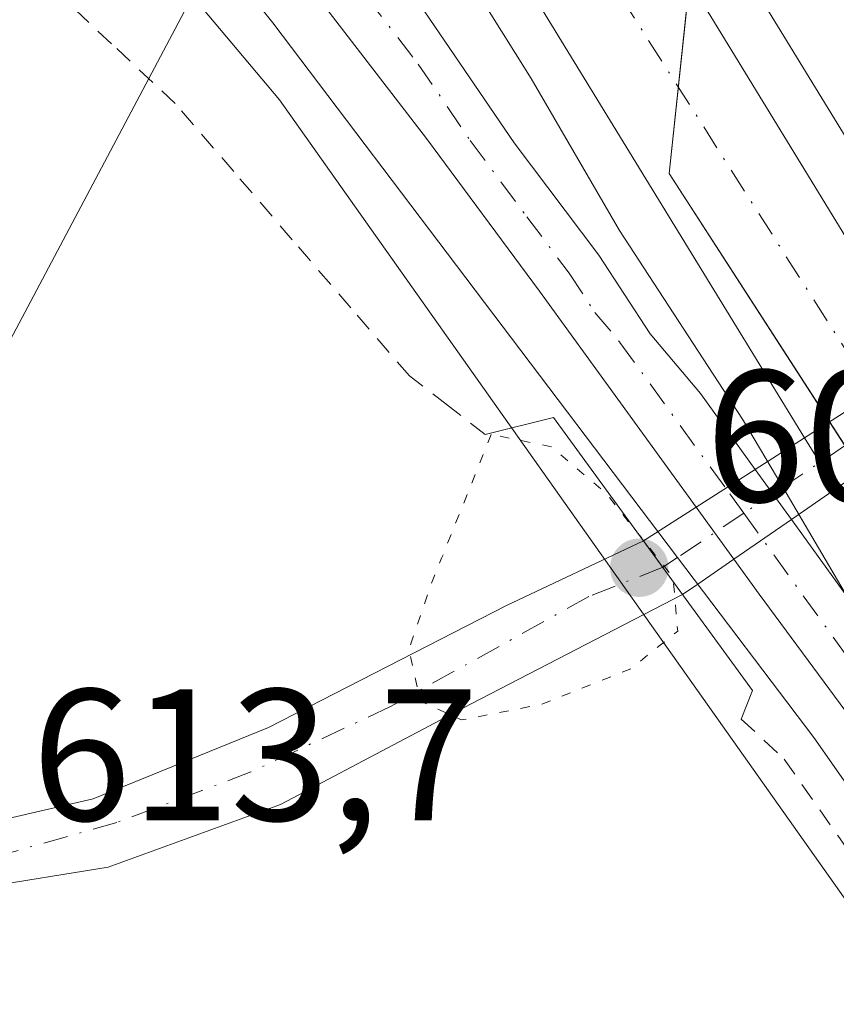
# Model space of a CAD drawing. Units: metres. Extents: x 589998 to 593437, y 4759095 to 4761456.
# Drawn here: x 591630 to 591674, y 4760806 to 4760858 of the extents above; entities that cross this region are included whole.
import ezdxf

# ---------------------------------------------------------------- set-up
doc = ezdxf.new("R2010")
doc.units = ezdxf.units.M
doc.header["$MEASUREMENT"] = 0
for name, pattern in [('DGN Style 2', [1.6480167562047852, 0.988810053722871, -0.6592067024819142]), ('DGN Style 4', [2.6384748266838614, 1.318413404963828, -0.6592067024819142, 0.001648016756204785, -0.6592067024819142]), ('DGN Style 5', [1.1536117293433497, 0.4944050268614355, -0.6592067024819142])]:
    doc.linetypes.add(name, pattern=pattern)
for name, color, linetype, lineweight in [('Alambrada', 7, 'DGN Style 2', 0), ('Arbolado forestal CxS', 92, 'Continuous', 0), ('Arcén (en calzada doble)', 91, 'Continuous', 13), ('Boca de túnel lineal', 1, 'Continuous', 0), ('Camino Cxs', 7, 'Continuous', 0), ('Camino eje', 30, 'DGN Style 4', 13), ('Carretera de calzada doble Cxs', 1, 'Continuous', 13), ('Carretera de calzada doble eje', 1, 'DGN Style 4', 0), ('Carretera de calzada única Cxs', 7, 'Continuous', 13), ('Carretera de calzada única eje', 7, 'DGN Style 4', 0), ('Curva de nivel normal depresión', 30, 'DGN Style 5', 0), ('Entidad de ámbito territorial', 7, 'Continuous', 0), ('Entidad de ámbito territorial CxS', 92, 'Continuous', 0), ('Núcleo urbano CxS', 7, 'Continuous', 0), ('Punto de cota en terreno', 7, 'Continuous', 0), ('Rótulo de punto de cota en terreno', 7, 'Continuous', 0), ('Suelo desnudo CxS', 253, 'Continuous', 0), ('Tendido', 6, 'Continuous', 0)]:
    doc.layers.add(name, color=color, linetype=linetype, lineweight=lineweight)
doc.styles.add('Style-Arial', font='txt')

# ---------------------------------------------------------------- blocks, each defined once
blk = doc.blocks.new('*U14')
at = {"layer": 'Arbolado forestal CxS', "color": 92, "linetype": 'Continuous', "lineweight": 0}
blk.add_polyline3d([(591565.0805000003, 4760886.9805, 613.5274000000063), (591581.7163000006, 4760880.267700001, 612.7998999999982), (591610.0817, 4760894.0803, 612.8625999999931), (591612.9776999997, 4760890.6361, 612.4152999999933), (591627.2893000003, 4760873.614700001, 611.9900000000052), (591643.8051000005, 4760853.9727, 612.8395000000019), (591681.5658999998, 4760800.5891, 611.918399999995), (591736.7490999997, 4760731.607899999, 611.3464999999997)], dxfattribs=at)
blk = doc.blocks.new('*U24')
at = {"layer": 'Núcleo urbano CxS', "color": 7, "linetype": 'Continuous', "lineweight": 0}
blk.add_polyline3d([(591736.7490999997, 4760731.607899999, 611.3464999999997), (591681.5658999998, 4760800.5891, 611.918399999995), (591643.8051000005, 4760853.9727, 612.8395000000019), (591627.2893000003, 4760873.614700001, 611.9900000000052), (591612.9776999997, 4760890.6361, 612.4152999999933), (591610.0817, 4760894.0803, 612.8625999999931), (591581.7163000006, 4760880.267700001, 612.7998999999982), (591565.0805000003, 4760886.9805, 613.5274000000063)], dxfattribs=at)
blk = doc.blocks.new('5PATER')
at = {"layer": 'Suelo desnudo CxS', "linetype": 'Continuous', "lineweight": 0}
h = blk.add_hatch(color=51, dxfattribs=at)
edge = h.paths.add_edge_path()
edge.add_ellipse((0, 0), major_axis=(-0.1095731443231308, -0.1110710700762829), ratio=0.9994222409660322, start_angle=0, end_angle=360)

msp = doc.modelspace()

# ---------------------------------------------------------------- linework, layer by layer
at = {"layer": 'Alambrada', "color": 7, "linetype": 'DGN Style 2', "lineweight": 0}
for points in [[(591654.7801000001, 4760836.110099999, 613.0485999999946), (591652.7550999997, 4760837.675100001, 614.6538), (591650.7301000003, 4760839.2401, 615.9694000000018), (591647.6051000003, 4760842.8751, 619.0319000000018), (591644.4801000003, 4760846.5101, 617.8693000000058), (591641.3551000003, 4760850.145099999, 615.809699999998), (591638.2301000003, 4760853.780099999, 614.5163999999932), (591634.8280999997, 4760856.972100001, 615.1042000000016), (591631.4260999998, 4760860.164100001, 615.6465999999928)], [(591668.4401000004, 4760820.920100001, 612.4725999999937), (591670.7401000002, 4760818.780099999, 613.3125), (591673.5975000003, 4760814.6975, 613.9891999999963), (591676.4550999999, 4760810.6151, 614.9802999999956), (591679.3125, 4760806.532500001, 616.2822000000015), (591682.1700999998, 4760802.450099999, 616.1744000000035), (591685.0274999999, 4760798.367500001, 616.7946999999986), (591687.8850999996, 4760794.2851, 617.4520000000048), (591690.7424999997, 4760790.202500001, 617.7838000000047), (591693.6001000004, 4760786.120100001, 618.0127000000066), (591696.4617, 4760782.561699999, 616.7461000000039), (591699.3233000003, 4760779.0033, 617.5216999999975), (591702.1851000004, 4760775.4451, 616.749299999996), (591705.0466999998, 4760771.886700001, 616.256899999993), (591707.9083000004, 4760768.328299999, 616.1205000000045), (591710.7701000003, 4760764.770099999, 615.2286000000023)]]:
    msp.add_polyline3d(points, dxfattribs=at)
at = {"layer": 'Arbolado forestal CxS', "color": 92, "linetype": 'Continuous', "lineweight": 0}
msp.add_polyline3d([(591565.0805000003, 4760886.9805, 613.5274000000063), (591581.7163000006, 4760880.267700001, 612.7998999999982), (591610.0817, 4760894.0803, 612.8625999999931), (591612.9776999997, 4760890.6361, 612.4152999999933), (591627.2893000003, 4760873.614700001, 611.9900000000052), (591643.8051000005, 4760853.9727, 612.8395000000019), (591681.5658999998, 4760800.5891, 611.918399999995), (591736.7490999997, 4760731.607899999, 611.3464999999997)], dxfattribs=at)
at = {"layer": 'Arcén (en calzada doble)', "color": 91, "linetype": 'Continuous', "lineweight": 13}
for points in [[(591523.4146999996, 4761021.2148, 614.0451999999932), (591523.4200999998, 4761021.210100001, 614.0418000000063), (591534.4401000004, 4761011.520099999, 610.6024999999936), (591564.9200999998, 4760981.290100001, 610.3340000000027), (591585.3701, 4760958.0101, 611.8696000000054), (591612.4401000004, 4760923.600099999, 611.1668000000063), (591633.0301000001, 4760893.7601, 611.8727000000072), (591657.2301000003, 4760855.110099999, 612.436400000006), (591661.9401000004, 4760847.0101, 612.5026000000071), (591668.5100999996, 4760836.9301, 612.5348999999987), (591670.6562999999, 4760833.295499999, 612.5578999999998), (591674.1201, 4760827.4301, 612.6039000000019)], [(591543.0000999998, 4760968.710100001, 615.9749000000012), (591575.6901000004, 4760937.6801, 615.7986999999994), (591615.1201, 4760893.520099999, 612.4897000000057), (591643.4401000004, 4760858.090100001, 612.6149000000005), (591665.0409000004, 4760829.5483, 611.4180999999953), (591672.3201000001, 4760819.9301, 613.403999999995), (591695.1601, 4760787.290100001, 615.8730999999971), (591712.2801000001, 4760766.0101, 613.3908999999985), (591725.4401000004, 4760750.4901, 613.3601000000053)]]:
    msp.add_polyline3d(points, dxfattribs=at)
at = {"layer": 'Boca de túnel lineal', "color": 1, "linetype": 'Continuous', "lineweight": 0}
msp.add_polyline3d([(591668.4401000004, 4760820.920100001, 612.4725999999937), (591669.0500999996, 4760822.440099999, 612.3202000000019), (591658.4200999998, 4760837.020099999, 611.9893000000011), (591654.7801000001, 4760836.110099999, 613.0485999999946)], dxfattribs=at)
at = {"layer": 'Camino Cxs', "color": 7, "linetype": 'Continuous', "lineweight": 0, "extrusion": (0.002546303629212135, 0.001627638013876375, 0.9999954335557357), "elevation": 9868.000548373933, "flags": 128}
msp.add_lwpolyline([(591668.3423539725, 4760826.17777482), (591674.6433910922, 4760830.205480155)], dxfattribs=at)
at = {"layer": 'Camino Cxs', "color": 7, "linetype": 'Continuous', "lineweight": 0, "extrusion": (0.01382216604738875, 0.008835273344912905, 0.999865433781306), "elevation": 50853.90023909066, "flags": 128}
msp.add_lwpolyline([(591604.1913652549, 4760570.754585279), (591606.8263226642, 4760572.43865101)], dxfattribs=at)
at = {"layer": 'Camino Cxs', "color": 7, "linetype": 'Continuous', "lineweight": 0, "extrusion": (-0.06251732614458007, -0.03996287952334349, 0.9972434768861289), "elevation": -226635.3485117992, "flags": 128}
msp.add_lwpolyline([(-3692649.669262351, 3054270.36437532), (-3692649.669262351, 3054274.117810106)], dxfattribs=at)
at = {"layer": 'Camino Cxs', "color": 7, "linetype": 'Continuous', "lineweight": 0, "extrusion": (0.00864578119105122, 0.005967147081124032, 0.9999448202892541), "elevation": 34136.56305002644, "flags": 128}
msp.add_lwpolyline([(591646.1059885188, 4760714.285668067), (591643.7086135533, 4760712.631138611)], dxfattribs=at)
at = {"layer": 'Camino Cxs', "color": 7, "linetype": 'Continuous', "lineweight": 0, "extrusion": (-0.2944516080783475, -0.1882228099143897, 0.9369473967774321), "elevation": -1069740.558459458, "flags": 128}
msp.add_lwpolyline([(-3692643.449942032, 2869775.543174401), (-3692643.449942032, 2869779.10456307)], dxfattribs=at)
at = {"layer": 'Camino Cxs', "color": 7, "linetype": 'Continuous', "lineweight": 0, "extrusion": (-0.0345296270924997, -0.02383097065851785, 0.9991195072113875), "elevation": -133273.404354321, "flags": 128}
msp.add_lwpolyline([(-3582174.755211988, 3188393.727564922), (-3582174.755211988, 3188389.990214861)], dxfattribs=at)
at = {"layer": 'Camino Cxs', "color": 7, "linetype": 'Continuous', "lineweight": 0, "extrusion": (-0.00580233387502743, 0.00795797740335438, 0.9999515005825286), "elevation": 35064.56174935727, "flags": 128}
msp.add_lwpolyline([(591658.8991253804, 4760699.270021216), (591656.8053575375, 4760702.141512143)], dxfattribs=at)
msp.add_lwpolyline([(591658.8991253804, 4760699.270021216), (591656.8053575375, 4760702.141512143)], dxfattribs=at)
at = {"layer": 'Camino Cxs', "color": 7, "linetype": 'Continuous', "lineweight": 0, "extrusion": (-0.2668095564079958, -0.1841451498241324, 0.9459932475475799), "elevation": -1033967.016257118, "flags": 128}
msp.add_lwpolyline([(-3582143.633462923, 3019060.73231758), (-3582143.633462923, 3019058.259048569)], dxfattribs=at)
at = {"layer": 'Camino Cxs', "color": 7, "linetype": 'Continuous', "lineweight": 0, "extrusion": (-0.388046966540628, -0.2678043522795202, 0.8818732225545595), "elevation": -1504025.383664073, "flags": 128}
msp.add_lwpolyline([(-3582231.452821093, 2814441.158864297), (-3582231.452821093, 2814440.047273865)], dxfattribs=at)
at = {"layer": 'Camino Cxs', "color": 7, "linetype": 'Continuous', "lineweight": 0}
for points in [[(591665.3139000004, 4760827.5645, 611.0728999999993), (591653.9851000002, 4760821.7203, 610.6241000000009), (591643.8515, 4760816.349300001, 614.2189999999973), (591634.6438999996, 4760813.015500001, 616.4845000000059), (591627.8176999995, 4760811.904300001, 618.2272999999988), (591623.8488999996, 4760812.062899999, 615.6230000000069), (591619.5301000001, 4760813.835100001, 615.129700000005), (591610.6375000002, 4760818.424500001, 616.899900000004), (591603.0800999999, 4760823.9101, 621.5439999999944), (591591.2600999996, 4760835.050100001, 620.1322999999975), (591579.0201000003, 4760847.690099999, 619.9809999999999), (591573.8601000002, 4760852.950099999, 613.6852000000072), (591571.3701, 4760854.9301, 612.4722000000038), (591567.3101000004, 4760857.220100001, 612.3516999999993), (591558.8701, 4760861.270099999, 613.172200000001), (591549.8201000001, 4760865.7601, 614.1622999999963), (591545.5701000001, 4760868.380100001, 616.654999999999), (591536.3601000002, 4760875.610099999, 619.9869000000035), (591527.7200999996, 4760882.210100001, 616.8065999999963), (591517.8901000004, 4760889.530099999, 618.488599999997), (591510.6801000005, 4760892.640100001, 618.7305999999953), (591506.4501, 4760893.3301, 617.8675999999978), (591504.1300999997, 4760893.170100001, 617.1689000000042), (591498.2006000001, 4760891.710000001, 616.2370999999986)], [(591575.9600999998, 4760855.290100001, 615.8625000000029), (591579.0500999996, 4760852.1501, 618.8304999999964), (591580.6801000005, 4760850.4901, 619.9039000000049), (591593.4600999998, 4760837.290100001, 619.8573000000034), (591605.0800999999, 4760826.3301, 621.6119999999937), (591613.1601, 4760820.4801, 615.9284000000043), (591619.0000999998, 4760817.2601, 617.1619999999966), (591625.2777000006, 4760815.555500001, 618.5669999999955), (591629.0877, 4760815.555500001, 620.079899999997), (591633.8503000002, 4760816.6667, 619.9535999999935), (591643.2165000001, 4760820.476700001, 615.9867999999988), (591655.9165000003, 4760826.985500001, 609.9143999999942), (591663.2203000002, 4760830.435900001, 611.0378999999957)], [(591629.0877, 4760815.555500001, 620.079899999997), (591633.8503000002, 4760816.6667, 619.9535999999935), (591643.2165000001, 4760820.476700001, 615.9867999999988), (591655.9165000003, 4760826.985500001, 609.9143999999942), (591663.2203000002, 4760830.435900001, 611.0378999999957), (591665.3139000004, 4760827.5645, 611.0728999999993), (591653.9851000002, 4760821.7203, 610.6241000000009), (591643.8515, 4760816.349300001, 614.2189999999973), (591634.6438999996, 4760813.015500001, 616.4845000000059), (591627.8176999995, 4760811.904300001, 618.2272999999988)]]:
    msp.add_polyline3d(points, dxfattribs=at)
msp.add_polyline3d([(591666.1206999999, 4760828.121300001, 611.5969999999943), (591665.3139000004, 4760827.5645, 611.0728999999993), (591663.2203000002, 4760830.435900001, 611.0378999999957), (591666.0318, 4760832.233100001, 612.2825000000012), (591669.1857000003, 4760834.249100001, 612.5610000000015), (591671.8201000001, 4760835.9331, 612.5096999999951), (591678.1211000001, 4760839.9608, 612.4870999999986), (591680.4720999999, 4760841.4636, 612.4597999999969), (591686.6629999997, 4760845.4209, 612.264599999995), (591689.2583, 4760847.079800001, 612.0892000000022), (591692.2317000004, 4760848.9805, 611.5078000000067), (591693.5016999999, 4760847.0187, 611.3448000000062), (591690.4506999999, 4760844.913000001, 612.1107000000047), (591688.0075000003, 4760843.2268, 612.2434999999969), (591681.9522000002, 4760839.047700001, 612.4977000000072), (591679.6732000001, 4760837.4748, 612.4934000000068), (591673.5166999997, 4760833.2258, 612.5249999999943), (591671.1195, 4760831.5713, 612.555600000007), (591668.0462999997, 4760829.450300001, 612.3987999999954)], close=True, dxfattribs=at)
at = {"layer": 'Camino eje', "color": 30, "linetype": 'DGN Style 4', "lineweight": 13}
for points in [[(591664.2515000004, 4760829.021500001, 610.949299999993), (591660.3015000002, 4760827.454500001, 609.3148999999976), (591649.7253000002, 4760821.588099999, 612.1388000000006), (591642.2641000003, 4760818.0955, 614.7473999999929), (591635.1202999996, 4760815.396700001, 618.2609999999986), (591628.9288999997, 4760813.6505, 618.6150999999954), (591624.4839000005, 4760813.8093, 616.7488000000012), (591618.3901000004, 4760815.800100001, 616.220100000006), (591612.3151000004, 4760819.1501, 615.4452000000019), (591608.2751000002, 4760822.075099999, 619.3873000000021), (591604.0800999999, 4760825.120100001, 621.2076999999991), (591598.1700999998, 4760830.690099999, 620.4284999999945), (591592.3601000002, 4760836.170100001, 619.4860999999946), (591579.8501000004, 4760849.090100001, 619.6165999999939), (591576.4550999999, 4760852.550100001, 616.2198000000062)], [(591692.8136999998, 4760848.081499999, 611.4857000000047), (591691.4851000002, 4760847.201099999, 611.8757999999943), (591689.8098999998, 4760846.077099999, 612.0861000000004), (591688.6359000001, 4760845.2937, 612.1875), (591684.5396999996, 4760842.5603, 612.3322999999946), (591676.2889, 4760837.054300001, 612.4600999999967), (591670.6562999999, 4760833.295499999, 612.5578999999998), (591668.5746999999, 4760831.906500001, 612.5568000000058), (591665.0409000004, 4760829.5483, 611.4180999999953), (591664.2515000004, 4760829.021500001, 610.949299999993)]]:
    msp.add_polyline3d(points, dxfattribs=at)
at = {"layer": 'Carretera de calzada doble Cxs', "color": 1, "linetype": 'Continuous', "lineweight": 13, "extrusion": (0.001997045550359361, -0.003258826501456382, 0.9999926959027766), "elevation": -13720.88388165493, "flags": 128}
msp.add_lwpolyline([(591661.0471870031, 4760863.866255607), (591684.260279814, 4760825.986854467)], dxfattribs=at)
at = {"layer": 'Carretera de calzada doble Cxs', "color": 1, "linetype": 'Continuous', "lineweight": 13, "extrusion": (0.08207341181844603, 0.05705652260746822, 0.9949917126792681), "elevation": 320806.7100752398, "flags": 128}
msp.add_lwpolyline([(3571309.537606095, -3187231.113491253), (3571310.969726522, -3187231.163512538), (3571312.728958474, -3187231.266556384)], dxfattribs=at)
at = {"layer": 'Carretera de calzada doble Cxs', "color": 1, "linetype": 'Continuous', "lineweight": 13}
for points in [[(591680.4720999999, 4760841.4636, 612.4597999999969), (591648.2301000003, 4760894.090100001, 612.2900999999983), (591617.3601000002, 4760938.0101, 611.7890000000043), (591596.5201000003, 4760964.2501, 611.4550000000017), (591579.8701, 4760983.7301, 611.1695000000036), (591559.6401000004, 4761004.8101, 610.9416000000056), (591540.3601000002, 4761022.890100001, 610.7381000000023), (591531.3901000004, 4761030.670100001, 613.2045999999973)], [(591529.4200999998, 4761028.340100001, 613.4119999999966), (591533.6801000005, 4761024.7301, 611.2271999999939), (591551.2401000002, 4761008.6501, 610.687300000005), (591572.2401000002, 4760987.290100001, 610.9783000000025), (591596.4801000003, 4760959.290100001, 611.3738000000012), (591627.2701000003, 4760919.370100001, 611.8551000000007), (591643.1501000002, 4760895.690099999, 612.1181999999973), (591663.1101000002, 4760864.4901, 612.3874000000069), (591678.1211000001, 4760839.9608, 612.4870999999986)], [(591671.8201000001, 4760835.9331, 612.5096999999951), (591656.7701000003, 4760860.520099999, 612.2627999999969), (591636.9001000002, 4760891.590100001, 611.8395000000019), (591621.2001, 4760915.0001, 611.4527999999991), (591590.6901000004, 4760954.5601, 611.1135000000068), (591566.7401000002, 4760982.220100001, 610.4033999999956), (591546.0500999996, 4761003.270099999, 610.2397999999957), (591528.7401000002, 4761019.120100001, 610.799199999994), (591524.6001000004, 4761022.620100001, 613.5875999999989)], [(591733.2701000003, 4760764.4101, 611.9170000000013), (591719.2301000003, 4760783.610099999, 612.1453000000038), (591708.2701000003, 4760799.370100001, 612.3111999999965), (591683.4700999996, 4760836.5701, 612.4974999999977), (591681.9522000002, 4760839.047700001, 612.4977000000072), (591680.4720999999, 4760841.4636, 612.4597999999969), (591648.2301000003, 4760894.090100001, 612.2900999999983), (591617.3601000002, 4760938.0101, 611.7890000000043), (591596.5201000003, 4760964.2501, 611.4550000000017), (591579.8701, 4760983.7301, 611.1695000000036), (591559.6401000004, 4761004.8101, 610.9416000000056)], [(591572.2401000002, 4760987.290100001, 610.9783000000025), (591596.4801000003, 4760959.290100001, 611.3738000000012), (591627.2701000003, 4760919.370100001, 611.8551000000007), (591643.1501000002, 4760895.690099999, 612.1181999999973), (591663.1101000002, 4760864.4901, 612.3874000000069), (591678.1211000001, 4760839.9608, 612.4870999999986), (591679.0701000001, 4760838.4101, 612.4823000000034), (591679.6732000001, 4760837.4748, 612.4934000000068), (591697.5900999998, 4760809.690099999, 612.4499999999971), (591713.8300999999, 4760785.690099999, 612.2795000000042), (591728.2301000003, 4760766.6501, 612.0907000000007), (591748.1101000002, 4760741.690099999, 611.698000000004)], [(591722.3201000001, 4760762.0701, 612.3166999999958), (591707.7500999998, 4760781.340100001, 612.4964000000036), (591703.6004999997, 4760787.4704, 612.505999999994), (591691.3501000004, 4760805.5701, 612.5722999999998), (591673.5166999997, 4760833.2258, 612.5249999999943), (591672.7401000002, 4760834.4301, 612.5200000000041), (591671.8201000001, 4760835.9331, 612.5096999999951), (591656.7701000003, 4760860.520099999, 612.2627999999969), (591636.9001000002, 4760891.590100001, 611.8395000000019), (591621.2001, 4760915.0001, 611.4527999999991), (591590.6901000004, 4760954.5601, 611.1135000000068), (591566.7401000002, 4760982.220100001, 610.4033999999956)]]:
    msp.add_polyline3d(points, dxfattribs=at)
at = {"layer": 'Carretera de calzada doble eje', "color": 1, "linetype": 'DGN Style 4', "lineweight": 0}
msp.add_polyline3d([(591527.0701000001, 4761025.530099999, 613.3945999999996), (591533.4200999998, 4761019.790100001, 610.2722000000067), (591557.3101000004, 4760997.0601, 610.4474999999948), (591574.6101000002, 4760979.590100001, 610.7476000000024), (591591.2200999996, 4760960.2401, 611.547200000001), (591611.6401000004, 4760933.600099999, 611.3013000000064), (591629.7001, 4760910.2501, 611.7323000000034), (591676.289, 4760837.054400001, 612.4600999999967), (591681.2500999998, 4760829.2601, 612.4747000000061), (591703.9001000002, 4760793.290100001, 612.4256000000023), (591736.0601000004, 4760750.9801, 611.9759999999952), (591761.4501, 4760721.1501, 611.3417999999947)], dxfattribs=at)
at = {"layer": 'Carretera de calzada única Cxs', "color": 7, "linetype": 'Continuous', "lineweight": 13, "extrusion": (0.001997045550359361, -0.003258826501456382, 0.9999926959027766), "elevation": -13720.88388165493, "flags": 128}
msp.add_lwpolyline([(591661.0471870031, 4760863.866255607), (591684.260279814, 4760825.986854467)], dxfattribs=at)
at = {"layer": 'Carretera de calzada única Cxs', "color": 7, "linetype": 'Continuous', "lineweight": 13, "extrusion": (0.000957148389104484, -0.001325328071242542, 0.9999986636853396), "elevation": -5130.791883559581, "flags": 128}
msp.add_lwpolyline([(591668.3282633285, 4760831.630306602), (591670.2621676108, 4760828.95250425)], dxfattribs=at)
at = {"layer": 'Carretera de calzada única Cxs', "color": 7, "linetype": 'Continuous', "lineweight": 13, "extrusion": (-0.01983973253536346, 0.02740630812105441, 0.9994274757520424), "elevation": 119350.2712252365, "flags": 128}
msp.add_lwpolyline([(-3270967.979591202, -3507433.890486899), (-3270967.979591202, -3507437.327885883)], dxfattribs=at)
at = {"layer": 'Carretera de calzada única Cxs', "color": 7, "linetype": 'Continuous', "lineweight": 13}
for points in [[(591522.5500999996, 4760997.870100001, 616.5896000000066), (591544.2001, 4760977.7501, 616.2700999999943), (591557.2500999998, 4760965.0101, 615.9266000000061), (591571.7301000003, 4760951.2601, 616.431700000001), (591585.5601000004, 4760936.890100001, 614.8487000000023), (591602.7901, 4760918.460100001, 613.6328000000067), (591616.9501, 4760901.670100001, 612.8968000000023), (591618.9301000005, 4760900.130100001, 612.7361999999994), (591637.1501000002, 4760876.920100001, 612.5602999999974), (591650.7600999996, 4760859.860099999, 612.5160000000033), (591656.3201000001, 4760851.690099999, 612.556700000001), (591660.8400999998, 4760845.6801, 612.5301999999938), (591663.5800999999, 4760841.4901, 612.5276000000014), (591666.2600999996, 4760838.300100001, 612.5332999999955), (591669.1856000006, 4760834.249100001, 612.5610000000015)], [(591666.0318, 4760832.233100001, 612.2825000000012), (591657.6801000005, 4760843.770099999, 612.5875999999989), (591651.6401000004, 4760851.920100001, 612.6092000000062), (591632.7600999996, 4760876.4301, 612.442200000005), (591626.7100999998, 4760883.5701, 612.3873000000021), (591617.4200999998, 4760895.3301, 612.4958000000044), (591607.3101000004, 4760907.5001, 612.9140999999945), (591593.7401000002, 4760923.110099999, 613.8001999999979), (591585.6101000002, 4760931.450099999, 614.3162000000011), (591576.8901000004, 4760939.4801, 615.1631000000052), (591564.2301000003, 4760951.5601, 616.4860999999946), (591543.0000999998, 4760968.710100001, 615.9749000000012), (591539.6801000005, 4760971.850099999, 616.0948999999965), (591518.0000999998, 4760990.3301, 616.3558000000048), (591514.2401000002, 4760993.290100001, 615.8696999999956), (591509.4001000002, 4760995.610099999, 615.7872000000061), (591502.6001000004, 4760995.290100001, 615.6144999999962), (591492.1401000004, 4760988.100099999, 615.224000000002)], [(591571.7301000003, 4760951.2601, 616.431700000001), (591585.5601000004, 4760936.890100001, 614.8487000000023), (591602.7901, 4760918.460100001, 613.6328000000067), (591616.9501, 4760901.670100001, 612.8968000000023), (591618.9301000005, 4760900.130100001, 612.7361999999994), (591637.1501000002, 4760876.920100001, 612.5602999999974), (591650.7600999996, 4760859.860099999, 612.5160000000033), (591656.3201000001, 4760851.690099999, 612.556700000001), (591660.8400999998, 4760845.6801, 612.5301999999938), (591663.5800999999, 4760841.4901, 612.5276000000014), (591666.2600999996, 4760838.300100001, 612.5332999999955), (591669.1857000003, 4760834.249100001, 612.5610000000015), (591671.1195, 4760831.5713, 612.555600000007), (591674.1201, 4760827.4301, 612.6039000000019), (591686.1300999997, 4760810.770099999, 612.6530999999959), (591703.6004999997, 4760787.4704, 612.505999999994), (591707.7500999998, 4760781.340100001, 612.4964000000036), (591722.3201000001, 4760762.0701, 612.3166999999958)], [(591717.3901000004, 4760762.030099999, 612.4928999999975), (591696.2001, 4760790.0101, 613.8041999999987), (591683.2200999996, 4760808.870100001, 612.9496999999974), (591669.4001000002, 4760827.5801, 612.3852000000043), (591668.0462999997, 4760829.450300001, 612.3987999999954), (591666.0318, 4760832.233100001, 612.2825000000012), (591657.6801000005, 4760843.770099999, 612.5875999999989), (591651.6401000004, 4760851.920100001, 612.6092000000062), (591632.7600999996, 4760876.4301, 612.442200000005), (591626.7100999998, 4760883.5701, 612.3873000000021), (591617.4200999998, 4760895.3301, 612.4958000000044), (591607.3101000004, 4760907.5001, 612.9140999999945), (591593.7401000002, 4760923.110099999, 613.8001999999979), (591585.6101000002, 4760931.450099999, 614.3162000000011), (591576.8901000004, 4760939.4801, 615.1631000000052)], [(591671.1195, 4760831.5713, 612.555600000007), (591674.1201, 4760827.4301, 612.6039000000019), (591686.1300999997, 4760810.770099999, 612.6530999999959), (591703.6004999997, 4760787.4704, 612.505999999994)], [(591755.0498000003, 4760722.0999, 611.5443999999989), (591738.7701000003, 4760738.940099999, 612.1913999999961), (591722.3601000002, 4760756.390100001, 612.3647000000057), (591717.3901000004, 4760762.030099999, 612.4928999999975), (591696.2001, 4760790.0101, 613.8041999999987), (591683.2200999996, 4760808.870100001, 612.9496999999974), (591669.4001000002, 4760827.5801, 612.3852000000043), (591668.0462999997, 4760829.450300001, 612.3987999999954)]]:
    msp.add_polyline3d(points, dxfattribs=at)
at = {"layer": 'Carretera de calzada única eje', "color": 7, "linetype": 'DGN Style 4', "lineweight": 0}
msp.add_polyline3d([(591641.7600999996, 4760868.140100001, 612.5080000000017), (591651.2001, 4760855.890100001, 612.5547999999981), (591653.9801000003, 4760851.800100001, 612.5476000000053), (591657.0000999998, 4760847.7301, 612.571299999996), (591659.2600999996, 4760844.720100001, 612.559500000003), (591660.6300999997, 4760842.630100001, 612.5611999999965), (591661.9700999996, 4760841.030099999, 612.5363000000071), (591667.8300999999, 4760832.940099999, 612.5913), (591668.5747999996, 4760831.9066, 612.5568000000058), (591671.7500999998, 4760827.5001, 612.570000000007), (591674.7600999996, 4760823.340100001, 612.7507999999943), (591681.6700999998, 4760813.9801, 612.6913000000059), (591684.6700999998, 4760809.8201, 612.780700000003), (591686.8601000002, 4760806.9101, 612.7556000000042), (591693.3501000004, 4760797.4801, 612.626099999994)], dxfattribs=at)
at = {"layer": 'Curva de nivel normal depresión', "color": 30, "linetype": 'DGN Style 5', "lineweight": 0, "elevation": 610, "flags": 128}
msp.add_lwpolyline([(591655.0999999996, 4760836.119999999), (591652.4495000001, 4760829.51), (591651.8600000005, 4760828.039999999), (591650.7100000001, 4760824.640000001), (591651.2999999998, 4760821.880000001), (591653.5099999999, 4760820.869999999), (591657.75, 4760821.699999999), (591662.5599999996, 4760823.609999999), (591665.0499999998, 4760825.619999999), (591664.7999999998, 4760828.49), (591663.9853999997, 4760829.51), (591661.2300000004, 4760832.960000001), (591658.3099999996, 4760835.460000001), (591655.0999999996, 4760836.119999999)], dxfattribs=at)
at = {"layer": 'Entidad de ámbito territorial', "color": 7, "linetype": 'Continuous', "lineweight": 0, "flags": 128}
msp.add_lwpolyline([(591713.9719999986, 4760764.500000002), (591702.5169999994, 4760791.289999999), (591664.5989999992, 4760850.052999998), (591668.7759999982, 4760889.667000001), (591670.150999999, 4760902.713000001), (591666.984999999, 4760913.066000001), (591658.3099999982, 4760941.437999999), (591652.6899999989, 4760959.815000001), (591634.6670000004, 4761029.642000001), (591634.28, 4761031.142000001), (591631.8469999996, 4761040.569), (591630.4179999979, 4761046.106000001), (591619.0779999987, 4761090.044000001), (591616.4829999999, 4761099.541000001), (591587.6259999999, 4761205.160000001), (591580.9689999977, 4761229.527000003), (591589.9669999991, 4761302.164000001), (591589.533999999, 4761304.077000001), (591589.1299999993, 4761305.864), (591587.107999999, 4761314.801), (591586.6589999985, 4761316.787000002), (591578.446, 4761353.092999998), (591576.0499999991, 4761363.686000002), (591560.7185939301, 4761431.451123682)], dxfattribs=at)
msp.add_lwpolyline([(591713.9719999986, 4760764.500000002), (591702.5169999994, 4760791.289999999), (591664.5989999992, 4760850.052999998), (591668.7759999982, 4760889.667000001), (591670.150999999, 4760902.713000001), (591666.984999999, 4760913.066000001), (591658.3099999982, 4760941.437999999), (591652.6899999989, 4760959.815000001), (591634.6670000004, 4761029.642000001), (591634.28, 4761031.142000001), (591631.8469999996, 4761040.569), (591630.4179999979, 4761046.106000001), (591619.0779999987, 4761090.044000001), (591616.4829999999, 4761099.541000001), (591587.6259999999, 4761205.160000001), (591580.9689999977, 4761229.527000003), (591589.9669999991, 4761302.164000001), (591589.533999999, 4761304.077000001), (591589.1299999993, 4761305.864), (591587.107999999, 4761314.801), (591586.6589999985, 4761316.787000002), (591578.446, 4761353.092999998), (591576.0499999991, 4761363.686000002), (591560.7185939301, 4761431.451123682)], dxfattribs=at)
at = {"layer": 'Entidad de ámbito territorial CxS', "color": 92, "linetype": 'Continuous', "lineweight": 0, "flags": 128}
for points in [[(591713.9719999993, 4760764.500000001), (591702.5170000001, 4760791.289999999), (591664.599, 4760850.052999998), (591668.775999999, 4760889.667), (591670.1509999998, 4760902.713), (591666.985, 4760913.066000001), (591658.3099999991, 4760941.437999999), (591652.6899999997, 4760959.814999999), (591634.6670000012, 4761029.642), (591634.2800000008, 4761031.142), (591631.8470000004, 4761040.568999999), (591630.4179999987, 4761046.106000001), (591619.0779999995, 4761090.043999999), (591616.4830000006, 4761099.541), (591587.6260000007, 4761205.16), (591580.9689999986, 4761229.527000002)], [(591580.9689999986, 4761229.527000002), (591587.6260000007, 4761205.16), (591616.4830000006, 4761099.541), (591619.0779999995, 4761090.043999999), (591630.4179999987, 4761046.106000001), (591631.8470000004, 4761040.568999999), (591634.2800000008, 4761031.142), (591634.6670000012, 4761029.642), (591652.6899999997, 4760959.814999999), (591658.3099999991, 4760941.437999999), (591666.985, 4760913.066000001), (591670.1509999998, 4760902.713), (591668.775999999, 4760889.667), (591664.599, 4760850.052999998), (591702.5170000001, 4760791.289999999), (591713.9719999993, 4760764.500000001)]]:
    msp.add_lwpolyline(points, dxfattribs=at)
at = {"layer": 'Núcleo urbano CxS', "color": 7, "linetype": 'Continuous', "lineweight": 0}
msp.add_polyline3d([(591565.0805000003, 4760886.9805, 613.5274000000063), (591581.7163000006, 4760880.267700001, 612.7998999999982), (591610.0817, 4760894.0803, 612.8625999999931), (591612.9776999997, 4760890.6361, 612.4152999999933), (591627.2893000003, 4760873.614700001, 611.9900000000052), (591643.8051000005, 4760853.9727, 612.8395000000019), (591681.5658999998, 4760800.5891, 611.918399999995), (591736.7490999997, 4760731.607899999, 611.3464999999997)], dxfattribs=at)
at = {"layer": 'Tendido', "color": 6, "linetype": 'Continuous', "lineweight": 0}
msp.add_polyline3d([(591529.4800000004, 4760666.730000001, 628.1089999999967), (591551.0610999997, 4760691.340500001, 626.149900000004), (591617.5999999996, 4760818.890000001, 617.0005999999995), (591691.4100000003, 4760958.16, 615.383600000001)], dxfattribs=at)

# ---------------------------------------------------------------- block references
at = {"layer": 'Arbolado forestal CxS', "color": 92, "linetype": 'Continuous', "lineweight": 0}
msp.add_blockref('*U14', (0, 0), dxfattribs=at)
at = {"layer": 'Núcleo urbano CxS', "color": 7, "linetype": 'Continuous', "lineweight": 0}
msp.add_blockref('*U24', (0, 0), dxfattribs=at)
at = {"layer": 'Punto de cota en terreno', "color": 7, "linetype": 'Continuous', "lineweight": 0, "xscale": 10, "yscale": 10, "zscale": 10}
msp.add_blockref('5PATER', (591663, 4760829, 608.1499999999943), dxfattribs=at)

# ---------------------------------------------------------------- texts
at = {"layer": 'Rótulo de punto de cota en terreno', "color": 7, "linetype": 'Continuous', "lineweight": 0, "style": 'Style-Arial'}
for s, p in [('608,15', (591666.5278000003, 4760832.527799999)), ('613,7', (591630.5678000003, 4760815.5078))]:
    msp.add_text(s, height=7.000000000000002, dxfattribs=at).set_placement(p)

doc.saveas('drawing.dxf')
